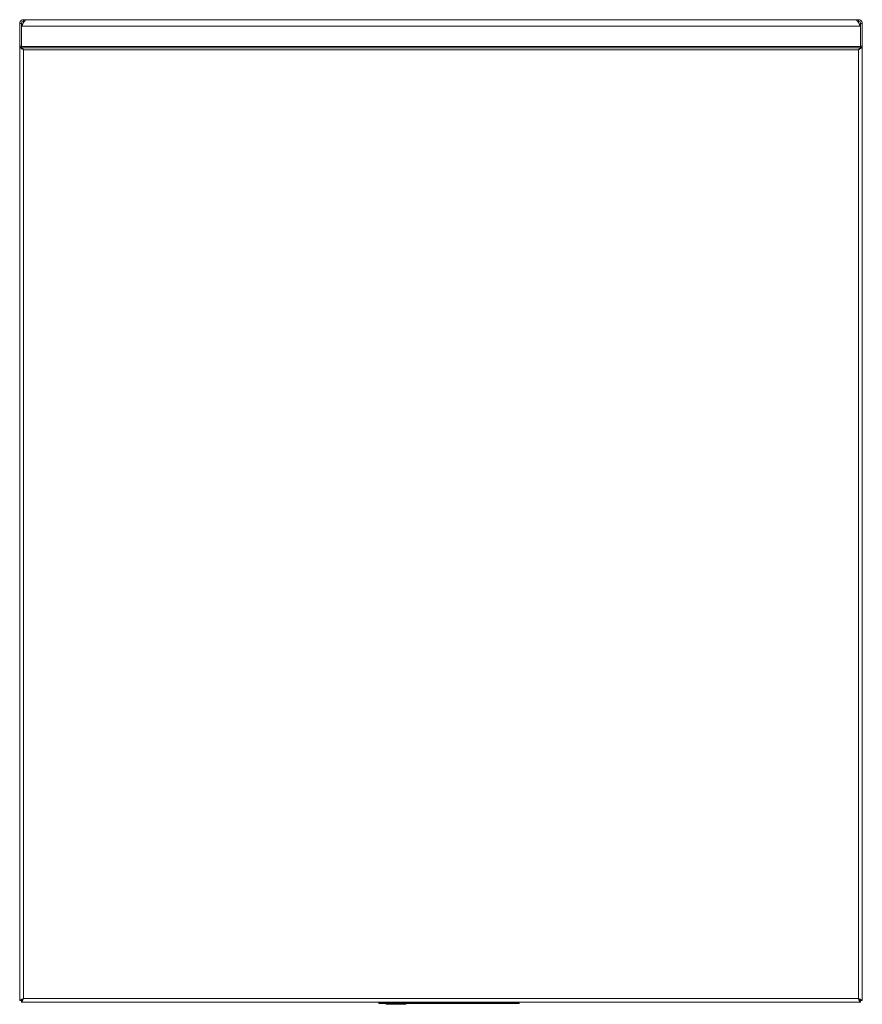
# Model space of a CAD drawing. Units: millimetres. Extents: x 313 to 2627, y 174 to 2336.
# Drawn here: x 313 to 913, y 1635 to 2336 of the extents above; entities that cross this region are included whole.
import ezdxf

# ---------------------------------------------------------------- set-up
doc = ezdxf.new("R2010")
doc.units = ezdxf.units.MM

msp = doc.modelspace()

# ---------------------------------------------------------------- linework, layer by layer
at = {"color": 7, "linetype": 'Continuous', "lineweight": 18}
for p, q in [((315.91, 2334.88), (315.91, 2336.08)), ((318.03, 2336.08), (315.91, 2336.08)), ((908.39, 2336.08), (318.03, 2336.08)), ((910.51, 2336.08), (908.39, 2336.08)), ((910.51, 2334.88), (910.51, 2336.08)), ((314.41, 2333.38), (313.21, 2333.38)), ((313.21, 2317.28), (313.21, 2333.38)), ((314.41, 2331.47), (314.41, 2333.38)), ((314.41, 2332.31), (314.41, 2331.47)), ((912.01, 2331.47), (314.41, 2331.47)), ((314.41, 2331.47), (314.41, 2316.87)), ((316.53, 2334.88), (315.91, 2334.88)), ((316.48, 2334.8), (315.91, 2334.8)), ((910.51, 2334.88), (909.89, 2334.88)), ((910.51, 2334.8), (909.93, 2334.8)), ((912.01, 2333.38), (913.21, 2333.38)), ((912.01, 2333.38), (912.01, 2331.47)), ((912.01, 2332.31), (912.01, 2331.47)), ((912.01, 2331.47), (912.01, 2316.87)), ((913.21, 2333.38), (913.21, 2317.3)), ((314.41, 2317.28), (313.21, 2317.28)), ((313.21, 2317.2), (313.21, 1637.35)), ((912.01, 2316.87), (314.41, 2316.87)), ((314.41, 2316.87), (314.41, 2316.08)), ((314.48, 2316.08), (314.41, 2316.08)), ((911.94, 2316.08), (314.48, 2316.08)), ((912.01, 2316.08), (911.94, 2316.08)), ((912.01, 2317.3), (913.21, 2317.3)), ((912.01, 2316.87), (912.01, 2316.08)), ((913.21, 2317.2), (913.21, 1637.35)), ((910.51, 2314.58), (315.91, 2314.58)), ((315.91, 2314.58), (315.91, 1638.78)), ((910.51, 1638.78), (910.51, 2314.58)), ((313.21, 1637.35), (314.41, 1637.35)), ((314.48, 1637.28), (314.48, 1636.08)), ((911.94, 1636.08), (314.48, 1636.08)), ((910.51, 1638.78), (315.91, 1638.78)), ((568.96, 1635.08), (568.96, 1636.08)), ((568.96, 1635.58), (568.96, 1636.08)), ((568.96, 1635.58), (569.03, 1635.58)), ((568.96, 1635.08), (569.03, 1635.08)), ((569.03, 1635.08), (569.03, 1636.08)), ((569.03, 1635.58), (569.03, 1636.08)), ((569.03, 1635.58), (569.22, 1635.58)), ((569.03, 1635.08), (569.22, 1635.08)), ((569.22, 1635.08), (569.22, 1636.08)), ((569.22, 1635.58), (569.22, 1636.08)), ((569.22, 1635.58), (569.53, 1635.58)), ((569.22, 1635.08), (569.53, 1635.08)), ((569.53, 1635.08), (569.53, 1636.08)), ((569.53, 1635.58), (569.53, 1636.08)), ((569.53, 1635.58), (569.93, 1635.58)), ((569.53, 1635.08), (569.93, 1635.08)), ((569.93, 1635.08), (569.93, 1636.08)), ((569.93, 1635.58), (569.93, 1636.08)), ((569.93, 1635.58), (570.42, 1635.58)), ((569.93, 1635.08), (570.42, 1635.08)), ((570.42, 1635.08), (570.42, 1636.08)), ((570.42, 1635.58), (570.42, 1636.08)), ((570.42, 1635.58), (570.98, 1635.58)), ((570.42, 1635.08), (570.98, 1635.08)), ((570.98, 1635.08), (570.98, 1636.08)), ((570.98, 1635.58), (570.98, 1636.08)), ((570.98, 1635.58), (571.61, 1635.58)), ((570.98, 1635.08), (571.61, 1635.08)), ((571.61, 1635.08), (571.61, 1636.08)), ((571.61, 1635.58), (571.61, 1636.08)), ((571.61, 1635.58), (572.27, 1635.58)), ((571.61, 1635.08), (572.27, 1635.08)), ((572.27, 1635.08), (572.27, 1636.08)), ((572.27, 1635.58), (572.27, 1636.08)), ((572.27, 1635.58), (665.65, 1635.58)), ((572.27, 1635.08), (665.65, 1635.08)), ((574.24, 1634.58), (574.24, 1635.08)), ((574.24, 1634.58), (574.42, 1634.58)), ((574.42, 1634.58), (574.42, 1635.08)), ((574.42, 1634.58), (582.83, 1634.58)), ((582.83, 1634.58), (582.83, 1635.08)), ((582.83, 1634.58), (588.2, 1634.58)), ((588.2, 1634.58), (588.2, 1635.08)), ((665.65, 1635.08), (665.65, 1636.08)), ((665.65, 1635.58), (665.65, 1636.08)), ((665.65, 1635.58), (666.31, 1635.58)), ((665.65, 1635.08), (666.31, 1635.08)), ((666.31, 1635.08), (666.31, 1636.08)), ((666.31, 1635.58), (666.31, 1636.08)), ((666.31, 1635.58), (666.93, 1635.58)), ((666.31, 1635.08), (666.93, 1635.08)), ((666.93, 1635.08), (666.93, 1636.08)), ((666.93, 1635.58), (666.93, 1636.08)), ((666.93, 1635.58), (667.5, 1635.58)), ((666.93, 1635.08), (667.5, 1635.08)), ((667.5, 1635.08), (667.5, 1636.08)), ((667.5, 1635.58), (667.5, 1636.08)), ((667.5, 1635.58), (667.99, 1635.58)), ((667.5, 1635.08), (667.99, 1635.08)), ((667.99, 1635.08), (667.99, 1636.08)), ((667.99, 1635.58), (667.99, 1636.08)), ((667.99, 1635.58), (668.39, 1635.58)), ((667.99, 1635.08), (668.39, 1635.08)), ((668.39, 1635.08), (668.39, 1636.08)), ((668.39, 1635.58), (668.39, 1636.08)), ((668.39, 1635.58), (668.7, 1635.58)), ((668.39, 1635.08), (668.7, 1635.08)), ((668.7, 1635.08), (668.7, 1636.08)), ((668.7, 1635.58), (668.7, 1636.08)), ((668.7, 1635.58), (668.89, 1635.58)), ((668.7, 1635.08), (668.89, 1635.08)), ((668.89, 1635.08), (668.89, 1636.08)), ((668.89, 1635.58), (668.89, 1636.08)), ((668.89, 1635.58), (668.96, 1635.58)), ((668.89, 1635.08), (668.96, 1635.08)), ((668.96, 1635.08), (668.96, 1636.08)), ((668.96, 1635.58), (668.96, 1636.08)), ((911.94, 1636.08), (911.94, 1637.28)), ((913.21, 1637.35), (912.01, 1637.35))]:
    msp.add_line(p, q, dxfattribs=at)
at = {"color": 8, "linetype": 'Continuous', "lineweight": 18}
for p, q in [((315.91, 2333.88), (315.91, 2334.8)), ((910.51, 2334.8), (910.51, 2333.88))]:
    msp.add_line(p, q, dxfattribs=at)
at = {"color": 7, "linetype": 'Continuous', "lineweight": 18, "flags": 128}
msp.add_lwpolyline([(910.51, 1638.78), (910.51, 1638.78)], dxfattribs=at)
at = {"color": 7, "linetype": 'Continuous', "lineweight": 18}
for points in [[(315.91, 2336.08), (315.55, 2336.03), (314.85, 2335.95), (313.95, 2335.33), (313.33, 2334.44), (313.25, 2333.73), (313.21, 2333.38)], [(314.41, 2331.47), (314.56, 2331.67), (314.86, 2332.08), (315.31, 2332.84), (315.77, 2333.64), (316.22, 2334.42), (316.67, 2335.11), (317.12, 2335.65), (317.58, 2336.01), (317.88, 2336.05), (318.03, 2336.08)], [(908.39, 2336.08), (908.54, 2336.05), (908.84, 2336.01), (909.29, 2335.65), (909.74, 2335.11), (910.2, 2334.42), (910.65, 2333.64), (911.1, 2332.84), (911.55, 2332.08), (911.86, 2331.67), (912.01, 2331.47)], [(913.21, 2333.38), (913.17, 2333.73), (913.09, 2334.44), (912.46, 2335.33), (911.57, 2335.95), (910.86, 2336.03), (910.51, 2336.08)], [(315.91, 2334.88), (315.71, 2334.85), (315.32, 2334.81), (314.82, 2334.46), (314.48, 2333.96), (314.43, 2333.57), (314.41, 2333.38)], [(912.01, 2333.38), (911.98, 2333.57), (911.94, 2333.96), (911.59, 2334.46), (911.1, 2334.81), (910.7, 2334.85), (910.51, 2334.88)], [(911.94, 2316.08), (911.82, 2316.05), (911.58, 2316.01), (911.22, 2315.66), (910.86, 2315.16), (910.63, 2314.77), (910.51, 2314.58)]]:
    msp.add_open_spline(points, degree=3, dxfattribs=at)
for points, knots in [([(314.41, 2332.31), (314.56, 2332.43), (314.86, 2332.65), (315.25, 2333.02), (315.49, 2333.25), (315.57, 2333.34)], [0, 0, 0, 0, 0.387888, 0.775775, 1, 1, 1, 1]), ([(315.91, 2334.8), (315.58, 2334.7), (315.2, 2334.57), (314.88, 2334.45), (314.84, 2334.43)], [0, 0, 0, 0, 0.871227, 1, 1, 1, 1]), ([(911.08, 2334.76), (911.05, 2334.76), (910.94, 2334.78), (910.75, 2334.79), (910.59, 2334.8), (910.51, 2334.8)], [0, 0, 0, 0, 0.183156, 0.575426, 1, 1, 1, 1]), ([(910.84, 2333.34), (910.93, 2333.25), (911.17, 2333.02), (911.55, 2332.65), (911.86, 2332.43), (912.01, 2332.31)], [0, 0, 0, 0, 0.224225, 0.612112, 1, 1, 1, 1]), ([(913.21, 2333.38), (913.2, 2333.42), (913.2, 2333.51), (913.18, 2333.62), (913.15, 2333.67), (913.15, 2333.68)], [0, 0, 0, 0, 0.448912, 0.900925, 1, 1, 1, 1]), ([(313.21, 2317.2), (313.25, 2317.02), (313.35, 2316.63), (314.01, 2315.92), (314.88, 2315.21), (315.58, 2314.78), (315.91, 2314.58)], [0, 0, 0, 0, 0.248714, 0.507472, 0.768033, 1, 1, 1, 1]), ([(315.91, 2314.58), (315.86, 2314.66), (315.75, 2314.84), (315.58, 2315.1), (315.41, 2315.36), (315.23, 2315.6), (315.05, 2315.8), (314.87, 2315.95), (314.68, 2316.05), (314.54, 2316.07), (314.48, 2316.08)], [0, 0, 0, 0, 0.110222, 0.222946, 0.346867, 0.474379, 0.598333, 0.72588, 0.860612, 1, 1, 1, 1]), ([(910.51, 2314.58), (910.86, 2314.79), (911.56, 2315.24), (912.45, 2315.96), (913.08, 2316.65), (913.17, 2317.03), (913.21, 2317.2)], [0, 0, 0, 0, 0.246966, 0.501898, 0.767277, 1, 1, 1, 1]), ([(315.91, 1638.78), (315.54, 1638.58), (314.92, 1638.25), (314.25, 1637.86), (313.82, 1637.65), (313.51, 1637.52), (313.26, 1637.42), (313.23, 1637.37), (313.21, 1637.35)], [0, 0, 0, 0, 0.278885, 0.463771, 0.573547, 0.699014, 0.840984, 1, 1, 1, 1]), ([(315.91, 1638.78), (315.7, 1638.58), (315.36, 1638.25), (315, 1637.87), (314.75, 1637.66), (314.58, 1637.52), (314.44, 1637.42), (314.42, 1637.37), (314.41, 1637.35)], [0, 0, 0, 0, 0.303365, 0.498517, 0.607389, 0.726027, 0.856404, 1, 1, 1, 1]), ([(314.48, 1637.28), (314.58, 1637.29), (314.81, 1637.33), (315.16, 1637.65), (315.53, 1638.15), (315.78, 1638.56), (315.91, 1638.78)], [0, 0, 0, 0, 0.223119, 0.474556, 0.72606, 1, 1, 1, 1]), ([(314.48, 1636.08), (314.59, 1636.11), (314.8, 1636.18), (315.13, 1636.69), (315.45, 1637.45), (315.71, 1638.19), (315.86, 1638.64), (315.91, 1638.78)], [0, 0, 0, 0, 0.226589, 0.453232, 0.679874, 0.906517, 1, 1, 1, 1]), ([(913.21, 1637.35), (913.19, 1637.37), (913.16, 1637.41), (912.92, 1637.51), (912.61, 1637.64), (912.19, 1637.85), (911.52, 1638.24), (910.89, 1638.57), (910.51, 1638.78)], [0, 0, 0, 0, 0.151487, 0.290567, 0.417879, 0.534264, 0.710803, 1, 1, 1, 1]), ([(910.51, 1638.78), (910.56, 1638.69), (910.67, 1638.51), (910.83, 1638.25), (911.01, 1637.99), (911.19, 1637.75), (911.37, 1637.55), (911.55, 1637.4), (911.74, 1637.3), (911.87, 1637.28), (911.94, 1637.28)], [0, 0, 0, 0, 0.11133, 0.22524, 0.349163, 0.476678, 0.600631, 0.728177, 0.861819, 1, 1, 1, 1]), ([(910.51, 1638.78), (910.56, 1638.62), (910.67, 1638.3), (910.83, 1637.83), (910.99, 1637.4), (911.15, 1637), (911.32, 1636.67), (911.48, 1636.4), (911.64, 1636.2), (911.77, 1636.11), (911.87, 1636.08), (911.91, 1636.08), (911.94, 1636.08)], [0, 0, 0, 0, 0.111706, 0.226651, 0.338383, 0.453356, 0.565089, 0.680062, 0.791794, 0.906767, 0.953271, 1, 1, 1, 1]), ([(912.01, 1637.35), (912, 1637.37), (911.98, 1637.41), (911.85, 1637.51), (911.67, 1637.65), (911.43, 1637.86), (911.06, 1638.24), (910.72, 1638.57), (910.51, 1638.78)], [0, 0, 0, 0, 0.136443, 0.26398, 0.38432, 0.499498, 0.6857, 1, 1, 1, 1])]:
    msp.add_open_spline(points, degree=3, knots=knots, dxfattribs=at)

doc.saveas('drawing.dxf')
